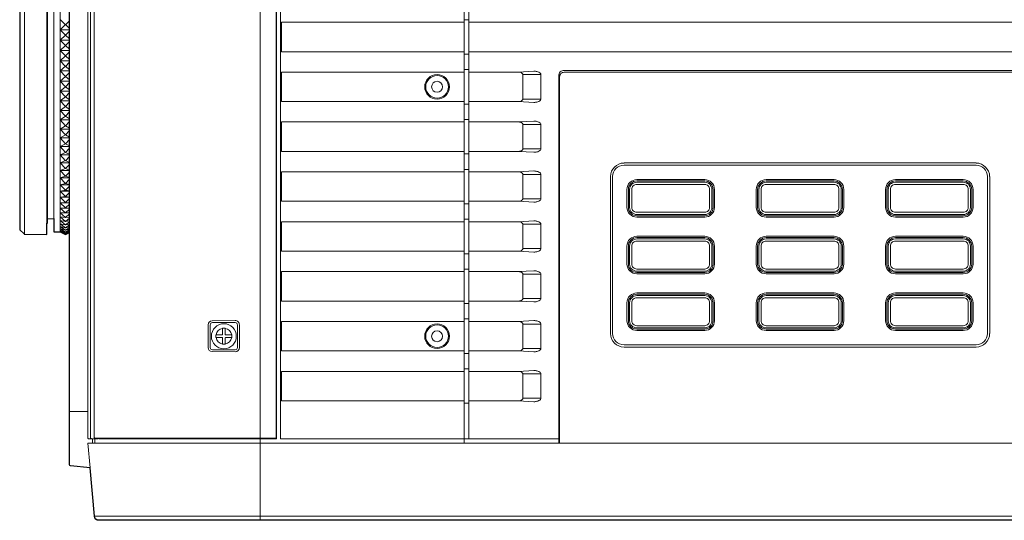
# Model space of a CAD drawing. Extents: x 1000 to 27384, y 2500 to 40000.
# Drawn here: x 8300 to 10470, y 34160 to 35264 of the extents above; entities that cross this region are included whole.
import ezdxf

# ---------------------------------------------------------------- set-up
doc = ezdxf.new("R2010")
doc.units = 0
doc.header["$LTSCALE"] = 400
doc.header["$MEASUREMENT"] = 0
doc.layers.get('0').update_dxf_attribs({"linetype": 'CONTINUOUS'})
doc.layers.add('SUGATA', color=7, linetype='CONTINUOUS')

# ---------------------------------------------------------------- blocks, each defined once
blk = doc.blocks.new('LP-WU6600J_204L_SET_SD-63')
at = {"layer": 'SUGATA', "color": 3, "lineweight": 9}
for p, q in [((6280, -4870), (6280, -3020)), ((6290, -3020), (6290, -4860)), ((5310.6, -4409), (5310.6, -3531)), ((5389, -4403.9), (5389, -3536.1)), ((5389, -3536.1), (5389, -4403.9)), ((5360, -3555), (5360, -4385)), ((5361, -4374.9), (5361, -3565.1)), ((5375, -3565.6), (5375, -4374.4)), ((6280, -3936), (6290, -3936)), ((5389, -3958.6), (5410, -3958.6)), ((5389, -3981.4), (5410, -3981.4)), ((5389, -4004.1), (5410, -4004.1)), ((6280, -4012), (6290, -4012)), ((5389, -4026.6), (5410, -4026.6)), ((5389, -4049.1), (5410, -4049.1)), ((6280, -4046), (6290, -4046)), ((6409, -4110.9), (6409, -4057.1)), ((5389, -4071.3), (5410, -4071.3)), ((5389, -4093.3), (5410, -4093.3)), ((5389, -4114.9), (5410, -4114.9)), ((6280, -4122), (6290, -4122)), ((5389, -4136.1), (5410, -4136.1)), ((5389, -4156.8), (5410, -4156.8)), ((6280, -4156), (6290, -4156)), ((5389, -4177.1), (5410, -4177.1)), ((6409, -4220.9), (6409, -4167.1)), ((5389, -4196.8), (5410, -4196.8)), ((5389, -4215.8), (5410, -4215.8)), ((5389, -4234.2), (5410, -4234.2)), ((5389, -4251.9), (5410, -4251.9)), ((6280, -4232), (6290, -4232)), ((5389, -4268.7), (5410, -4268.7)), ((6280, -4266), (6290, -4266)), ((5389, -4284.8), (5410, -4284.8)), ((6409, -4330.9), (6409, -4277.1)), ((5389, -4300), (5410, -4300)), ((5389, -4314.3), (5410, -4314.3)), ((5389, -4327.7), (5410, -4327.7)), ((5389, -4340), (5410, -4340)), ((5389, -4351.4), (5410, -4351.4)), ((6280, -4342), (6290, -4342)), ((6280, -4376), (6290, -4376)), ((6409, -4440.9), (6409, -4387.1)), ((6280, -4452), (6290, -4452)), ((6280, -4486), (6290, -4486)), ((6409, -4550.9), (6409, -4497.1)), ((6280, -4562), (6290, -4562)), ((6280, -4596), (6290, -4596)), ((6409, -4660.9), (6409, -4607.1)), ((6280, -4672), (6290, -4672)), ((6280, -4706), (6290, -4706)), ((6409, -4770.9), (6409, -4717.1)), ((6280, -4782), (6290, -4782)), ((5410, -4800), (5450, -4800)), ((5460.3, -4870), (5460.3, -4860)), ((5465.5, -4870), (5465.5, -4860)), ((5464.6, -5030.9), (10605.8, -5030.9))]:
    blk.add_line(p, q, dxfattribs=at)
at = {"layer": 'SUGATA', "color": 2}
for points in [[(10595.8, -5040), (5474.6, -5040, -0.388638), (5464.6, -5030.9), (5455.2, -4924), (5412.3, -4920.2, -0.388879), (5410, -4917.7), (5410, -3251.8, -0.388879), (5412.3, -3249.3), (5606.2, -3232.3), (5666.8, -3030.7, -0.331111), (5681.2, -3020), (5708.3, -3020), (5710, -3000), (5762.4, -3000)], [(5300, -3541.8), (5300, -4398.2, 0.196645), (5300.4, -4399.2), (5309.6, -4408.5, 0.194729), (5310.6, -4409), (5360, -4409.8), (5360, -4385), (5361, -4385), (5361, -4374.9), (5375, -4374.4), (5375, -4404), (5389, -4404), (5389, -4403.9), (5401, -4409.9), (5410, -4405.4)]]:
    blk.add_lwpolyline(points, format="xyb", dxfattribs=at)
at = {"layer": 'SUGATA', "color": 3, "lineweight": 9}
for points in [[(5465.5, -4860), (5452, -4860, -0.414214), (5450, -4858), (5450, -3428.6, -0.38531), (5459.3, -3418.7), (5552.8, -3410.3), (5606.2, -3232.3)], [(5458.1, -4860), (5458.1, -4860, -0.414214), (5456.1, -4858), (5456.1, -3428.6, -0.388292), (5465.2, -3418.7), (5473.9, -3417.4)], [(5465.5, -4860), (5471.9, -4860), (5471.9, -4859), (5474.2, -4859), (5474.2, -4860), (5866, -4860), (5866, -3426.4), (5865, -3426.4), (5865, -3416.4), (5499.7, -3416.4), (5473.4, -3418.7, 0.389203), (5464.2, -3428.7), (5464.2, -4857, 0.414214), (5466.2, -4859), (5471.9, -4859)], [(5471, -3418.7), (5503.5, -3416), (5830, -3416), (5830.2, -3416), (5875, -3416), (5875, -4860), (6488, -4860, 0.414214), (6490, -4858)], [(6290, -3941.5), (10595, -3941.5), (10618.2, -3939.6, 0.391021), (10620, -3937.7)], [(6290, -4006.5), (10595, -4006.5), (10618.2, -4008.4, -0.391021), (10620, -4010.3)], [(10131.8, -4860), (10131.8, -4059.7, 0.414214), (10119.8, -4047.7), (6500, -4047.7, 0.414214), (6488, -4059.7), (6488, -4870)], [(6490, -4870), (6490, -4061.9, -0.414214), (6500, -4051.9), (10117.4, -4051.9, -0.414214), (10127.4, -4061.9), (10127.4, -4870)], [(6828.4, -4310.1), (6828.4, -4349.9, -0.414214), (6809.9, -4368.4), (6660.1, -4368.4, -0.414214), (6641.6, -4349.9), (6641.6, -4310.1, -0.414214), (6660.1, -4291.6), (6809.9, -4291.6, -0.414214), (6828.4, -4310.1), (6828.4, -4310.1)], [(7113.4, -4310.1), (7113.4, -4349.9, -0.414214), (7094.9, -4368.4), (6945.1, -4368.4, -0.414214), (6926.6, -4349.9), (6926.6, -4310.1, -0.414214), (6945.1, -4291.6), (7094.9, -4291.6, -0.414214), (7113.4, -4310.1), (7113.4, -4310.1)], [(7398.4, -4310.1), (7398.4, -4349.9, -0.414214), (7379.9, -4368.4), (7230.1, -4368.4, -0.414214), (7211.6, -4349.9), (7211.6, -4310.1, -0.414214), (7230.1, -4291.6), (7379.9, -4291.6, -0.414214), (7398.4, -4310.1), (7398.4, -4310.1)], [(6828.4, -4435.1), (6828.4, -4474.9, -0.414214), (6809.9, -4493.4), (6660.1, -4493.4, -0.414214), (6641.6, -4474.9), (6641.6, -4435.1, -0.414214), (6660.1, -4416.6), (6809.9, -4416.6, -0.414214), (6828.4, -4435.1), (6828.4, -4435.1)], [(7113.4, -4435.1), (7113.4, -4474.9, -0.414214), (7094.9, -4493.4), (6945.1, -4493.4, -0.414214), (6926.6, -4474.9), (6926.6, -4435.1, -0.414214), (6945.1, -4416.6), (7094.9, -4416.6, -0.414214), (7113.4, -4435.1), (7113.4, -4435.1)], [(7398.4, -4435.1), (7398.4, -4474.9, -0.414214), (7379.9, -4493.4), (7230.1, -4493.4, -0.414214), (7211.6, -4474.9), (7211.6, -4435.1, -0.414214), (7230.1, -4416.6), (7379.9, -4416.6, -0.414214), (7398.4, -4435.1), (7398.4, -4435.1)], [(6828.4, -4560.1), (6828.4, -4599.9, -0.414214), (6809.9, -4618.4), (6660.1, -4618.4, -0.414214), (6641.6, -4599.9), (6641.6, -4560.1, -0.414214), (6660.1, -4541.6), (6809.9, -4541.6, -0.414214), (6828.4, -4560.1), (6828.4, -4560.1)], [(7113.4, -4560.1), (7113.4, -4599.9, -0.414214), (7094.9, -4618.4), (6945.1, -4618.4, -0.414214), (6926.6, -4599.9), (6926.6, -4560.1, -0.414214), (6945.1, -4541.6), (7094.9, -4541.6, -0.414214), (7113.4, -4560.1), (7113.4, -4560.1)], [(7398.4, -4560.1), (7398.4, -4599.9, -0.414214), (7379.9, -4618.4), (7230.1, -4618.4, -0.414214), (7211.6, -4599.9), (7211.6, -4560.1, -0.414214), (7230.1, -4541.6), (7379.9, -4541.6, -0.414214), (7398.4, -4560.1), (7398.4, -4560.1)]]:
    blk.add_lwpolyline(points, format="xyb", dxfattribs=at)
for points in [[(5474.2, -4859), (5865, -4859), (5865, -3426.4)], [(5830, -5040), (5830, -3428.7), (5830.1, -3418.7), (5830, -3416.4)], [(5389, -3935.9), (5401, -3947), (5410, -3938.8)], [(5410, -3955.6), (5401, -3946.9), (5389, -3958.6)], [(6280, -4006.5), (5876.8, -4006.5), (5876.8, -3941.5), (6280, -3941.5)], [(5410, -3961.6), (5401, -3970), (5389, -3958.6)], [(5410, -3978.4), (5401, -3970), (5389, -3981.4)], [(5410, -3984.4), (5401, -3993.1), (5389, -3981.4)], [(5389, -4004.1), (5401, -3993), (5410, -4001.2)], [(5389, -4004.1), (5401, -4016), (5410, -4007.1)], [(5410, -4023.9), (5401, -4015.9), (5389, -4026.6)], [(5410, -4029.8), (5401, -4038.9), (5389, -4026.6)], [(5410, -4046.4), (5401, -4038.8), (5389, -4049.1)], [(5389, -4049.1), (5401, -4061.5), (5410, -4052.3)], [(6280, -4116.5), (5876.8, -4116.5), (5876.8, -4051.5), (6280, -4051.5)], [(6290, -4051.5), (6399.1, -4051.5), (6433.1, -4049.6)], [(6409, -4110.9), (6448.7, -4110.9), (6448.7, -4057.1), (6409, -4057.1)], [(5410, -4068.8), (5401, -4061.4), (5389, -4071.3)], [(5410, -4074.6), (5401, -4083.9), (5389, -4071.3)], [(5410, -4090.8), (5401, -4083.8), (5389, -4093.3)], [(5389, -4093.3), (5401, -4106), (5410, -4096.5)], [(5410, -4112.6), (5401, -4105.9), (5389, -4114.9)], [(5389, -4114.9), (5401, -4127.7), (5410, -4118.2)], [(6290, -4116.5), (6399.1, -4116.5), (6433.1, -4118.4)], [(5410, -4133.9), (5401, -4127.6), (5389, -4136.1)], [(5389, -4136.1), (5401, -4149), (5410, -4139.4)], [(5410, -4154.8), (5401, -4148.9), (5389, -4156.8)], [(5389, -4156.8), (5401, -4169.8), (5410, -4160.2)], [(6280, -4226.5), (5876.8, -4226.5), (5876.8, -4161.5), (6280, -4161.5)], [(6290, -4161.5), (6399.1, -4161.5), (6433.1, -4159.6)], [(5410, -4175.2), (5401, -4169.7), (5389, -4177.1)], [(5389, -4177.1), (5401, -4190), (5410, -4180.4)], [(6409, -4220.9), (6448.7, -4220.9), (6448.7, -4167.1), (6409, -4167.1)], [(5410, -4195), (5401, -4189.9), (5389, -4196.8)], [(5410, -4200.1), (5401, -4209.6), (5389, -4196.8)], [(5389, -4215.8), (5401, -4209.6), (5410, -4214.2)], [(5389, -4215.8), (5401, -4228.6), (5410, -4219.1)], [(5410, -4232.7), (5401, -4228.6), (5389, -4234.2)], [(6290, -4226.5), (6399.1, -4226.5), (6433.1, -4228.4)], [(5389, -4234.2), (5401, -4246.9), (5410, -4237.5)], [(5410, -4250.6), (5401, -4246.8), (5389, -4251.9)], [(5389, -4251.9), (5401, -4264.4), (5410, -4255.1)], [(6632, -4252.2), (6632, -4252), (7408, -4252), (7408, -4252.2)], [(5410, -4267.6), (5401, -4264.3), (5389, -4268.7)], [(5389, -4268.7), (5401, -4281.1), (5410, -4271.9)], [(6280, -4336.5), (5876.8, -4336.5), (5876.8, -4271.5), (6280, -4271.5)], [(6290, -4271.5), (6399.1, -4271.5), (6433.1, -4269.6)], [(6632, -4256.8), (6632, -4257), (7408, -4257), (7408, -4256.8)], [(5410, -4283.8), (5401, -4281), (5389, -4284.8)], [(5389, -4284.8), (5401, -4297), (5410, -4287.9)], [(5409.9, -4299.2), (5401, -4296.9), (5389, -4300)], [(6409, -4330.9), (6448.7, -4330.9), (6448.7, -4277.1), (6409, -4277.1)], [(6602.2, -4282), (6602, -4282), (6602, -4628), (6602.2, -4628)], [(6606.8, -4628), (6607, -4628), (6607, -4282), (6606.8, -4282)], [(7433.2, -4628), (7433, -4628), (7433, -4282), (7433.2, -4282)], [(7437.8, -4282), (7438, -4282), (7438, -4628), (7437.8, -4628)], [(5389, -4300), (5401, -4311.9), (5410, -4303.1)], [(5410, -4313.7), (5401, -4311.9), (5389, -4314.3)], [(5410, -4317.3), (5401, -4325.9), (5389, -4314.3)], [(5410, -4327.2), (5401, -4325.9), (5389, -4327.7)], [(5410, -4330.6), (5401, -4339), (5389, -4327.7)], [(5410, -4339.8), (5401, -4338.9), (5389, -4340)], [(5410, -4342.9), (5401, -4351), (5389, -4340)], [(6290, -4336.5), (6399.1, -4336.5), (6433.1, -4338.4)], [(5410, -4351.3), (5401, -4351), (5389, -4351.4)], [(5410, -4354.1), (5401, -4362), (5389, -4351.4)], [(5410, -4361.8), (5401, -4362), (5389, -4361.7)], [(5410, -4364.3), (5401, -4371.9), (5389, -4361.7)], [(5389, -4371), (5401, -4371.9), (5410, -4371.2)], [(5410, -4373.5), (5401, -4380.7), (5389, -4371)], [(5410, -4379.5), (5401, -4380.7), (5389, -4379.1)], [(5389, -4379.1), (5401, -4388.4), (5410, -4381.5)], [(6280, -4446.5), (5876.8, -4446.5), (5876.8, -4381.5), (6280, -4381.5)], [(6290, -4381.5), (6399.1, -4381.5), (6433.1, -4379.6)], [(5410, -4386.7), (5401, -4388.4), (5389, -4386.1)], [(5389, -4386.1), (5401, -4394.9), (5410, -4388.4)], [(5389, -4392), (5401, -4394.9), (5409.9, -4392.8)], [(5389, -4392), (5401, -4400.3), (5410, -4394.2)], [(5410, -4397.7), (5401, -4400.3), (5389, -4396.7)], [(5389, -4396.7), (5401, -4404.5), (5410, -4398.7)], [(5410, -4401.4), (5401, -4404.5), (5389, -4400.3)], [(5389, -4400.3), (5401, -4407.5), (5410, -4402.2)], [(5410, -4403.9), (5401, -4407.5), (5389, -4402.7)], [(5389, -4403.9), (5401, -4409.3), (5410, -4405.3)], [(6409, -4440.9), (6448.7, -4440.9), (6448.7, -4387.1), (6409, -4387.1)], [(6290, -4446.5), (6399.1, -4446.5), (6433.1, -4448.4)], [(6280, -4556.5), (5876.8, -4556.5), (5876.8, -4491.5), (6280, -4491.5)], [(6290, -4491.5), (6399.1, -4491.5), (6433.1, -4489.6)], [(6409, -4550.9), (6448.7, -4550.9), (6448.7, -4497.1), (6409, -4497.1)], [(6290, -4556.5), (6399.1, -4556.5), (6433.1, -4558.4)], [(6290, -4601.5), (6399.1, -4601.5), (6433.1, -4599.6)], [(6280, -4666.5), (5876.8, -4666.5), (5876.8, -4601.5), (6280, -4601.5)], [(6409, -4660.9), (6448.7, -4660.9), (6448.7, -4607.1), (6409, -4607.1)], [(6632, -4653.2), (6632, -4653), (7408, -4653), (7408, -4653.2)], [(6632, -4657.8), (6632, -4658), (7408, -4658), (7408, -4657.8)], [(6290, -4666.5), (6399.1, -4666.5), (6433.1, -4668.4)], [(6280, -4776.5), (5876.8, -4776.5), (5876.8, -4711.5), (6280, -4711.5)], [(6290, -4711.5), (6399.1, -4711.5), (6433.1, -4709.6)], [(6409, -4770.9), (6448.7, -4770.9), (6448.7, -4717.1), (6409, -4717.1)], [(6290, -4776.5), (6399.1, -4776.5), (6433.1, -4778.4)], [(5455.2, -4924), (5450.4, -4870), (10610, -4870)]]:
    blk.add_lwpolyline(points, dxfattribs=at)
for points in [[(6831.4, -4310.1), (6831.4, -4349.9, -0.414214), (6809.9, -4371.4), (6660.1, -4371.4, -0.414214), (6638.6, -4349.9), (6638.6, -4310.1, -0.414214), (6660.1, -4288.6), (6809.9, -4288.6, -0.414214)], [(6825.6, -4310.1), (6825.6, -4349.9, -0.414214), (6809.9, -4365.6), (6660.1, -4365.6, -0.414214), (6644.4, -4349.9), (6644.4, -4310.1, -0.414214), (6660.1, -4294.4), (6809.9, -4294.4, -0.414214)], [(7116.4, -4310.1), (7116.4, -4349.9, -0.414214), (7094.9, -4371.4), (6945.1, -4371.4, -0.414214), (6923.6, -4349.9), (6923.6, -4310.1, -0.414214), (6945.1, -4288.6), (7094.9, -4288.6, -0.414214)], [(7110.6, -4310.1), (7110.6, -4349.9, -0.414214), (7094.9, -4365.6), (6945.1, -4365.6, -0.414214), (6929.4, -4349.9), (6929.4, -4310.1, -0.414214), (6945.1, -4294.4), (7094.9, -4294.4, -0.414214)], [(7401.4, -4310.1), (7401.4, -4349.9, -0.414214), (7379.9, -4371.4), (7230.1, -4371.4, -0.414214), (7208.6, -4349.9), (7208.6, -4310.1, -0.414214), (7230.1, -4288.6), (7379.9, -4288.6, -0.414214)], [(7395.6, -4310.1), (7395.6, -4349.9, -0.414214), (7379.9, -4365.6), (7230.1, -4365.6, -0.414214), (7214.4, -4349.9), (7214.4, -4310.1, -0.414214), (7230.1, -4294.4), (7379.9, -4294.4, -0.414214)], [(6820.8, -4310.1), (6820.8, -4349.9, -0.414214), (6809.9, -4360.8), (6660.1, -4360.8, -0.414214), (6649.2, -4349.9), (6649.2, -4310.1, -0.414214), (6660.1, -4299.2), (6809.9, -4299.2, -0.414214)], [(7105.8, -4310.1), (7105.8, -4349.9, -0.414214), (7094.9, -4360.8), (6945.1, -4360.8, -0.414214), (6934.2, -4349.9), (6934.2, -4310.1, -0.414214), (6945.1, -4299.2), (7094.9, -4299.2, -0.414214)], [(7390.8, -4310.1), (7390.8, -4349.9, -0.414214), (7379.9, -4360.8), (7230.1, -4360.8, -0.414214), (7219.2, -4349.9), (7219.2, -4310.1, -0.414214), (7230.1, -4299.2), (7379.9, -4299.2, -0.414214)], [(6831.4, -4435.1), (6831.4, -4474.9, -0.414214), (6809.9, -4496.4), (6660.1, -4496.4, -0.414214), (6638.6, -4474.9), (6638.6, -4435.1, -0.414214), (6660.1, -4413.6), (6809.9, -4413.6, -0.414214)], [(6825.6, -4435.1), (6825.6, -4474.9, -0.414214), (6809.9, -4490.6), (6660.1, -4490.6, -0.414214), (6644.4, -4474.9), (6644.4, -4435.1, -0.414214), (6660.1, -4419.4), (6809.9, -4419.4, -0.414214)], [(6820.8, -4435.1), (6820.8, -4474.9, -0.414214), (6809.9, -4485.8), (6660.1, -4485.8, -0.414214), (6649.2, -4474.9), (6649.2, -4435.1, -0.414214), (6660.1, -4424.2), (6809.9, -4424.2, -0.414214)], [(7116.4, -4435.1), (7116.4, -4474.9, -0.414214), (7094.9, -4496.4), (6945.1, -4496.4, -0.414214), (6923.6, -4474.9), (6923.6, -4435.1, -0.414214), (6945.1, -4413.6), (7094.9, -4413.6, -0.414214)], [(7110.6, -4435.1), (7110.6, -4474.9, -0.414214), (7094.9, -4490.6), (6945.1, -4490.6, -0.414214), (6929.4, -4474.9), (6929.4, -4435.1, -0.414214), (6945.1, -4419.4), (7094.9, -4419.4, -0.414214)], [(7105.8, -4435.1), (7105.8, -4474.9, -0.414214), (7094.9, -4485.8), (6945.1, -4485.8, -0.414214), (6934.2, -4474.9), (6934.2, -4435.1, -0.414214), (6945.1, -4424.2), (7094.9, -4424.2, -0.414214)], [(7401.4, -4435.1), (7401.4, -4474.9, -0.414214), (7379.9, -4496.4), (7230.1, -4496.4, -0.414214), (7208.6, -4474.9), (7208.6, -4435.1, -0.414214), (7230.1, -4413.6), (7379.9, -4413.6, -0.414214)], [(7395.6, -4435.1), (7395.6, -4474.9, -0.414214), (7379.9, -4490.6), (7230.1, -4490.6, -0.414214), (7214.4, -4474.9), (7214.4, -4435.1, -0.414214), (7230.1, -4419.4), (7379.9, -4419.4, -0.414214)], [(7390.8, -4435.1), (7390.8, -4474.9, -0.414214), (7379.9, -4485.8), (7230.1, -4485.8, -0.414214), (7219.2, -4474.9), (7219.2, -4435.1, -0.414214), (7230.1, -4424.2), (7379.9, -4424.2, -0.414214)], [(6831.4, -4560.1), (6831.4, -4599.9, -0.414214), (6809.9, -4621.4), (6660.1, -4621.4, -0.414214), (6638.6, -4599.9), (6638.6, -4560.1, -0.414214), (6660.1, -4538.6), (6809.9, -4538.6, -0.414214)], [(6825.6, -4560.1), (6825.6, -4599.9, -0.414214), (6809.9, -4615.6), (6660.1, -4615.6, -0.414214), (6644.4, -4599.9), (6644.4, -4560.1, -0.414214), (6660.1, -4544.4), (6809.9, -4544.4, -0.414214)], [(6820.8, -4560.1), (6820.8, -4599.9, -0.414214), (6809.9, -4610.8), (6660.1, -4610.8, -0.414214), (6649.2, -4599.9), (6649.2, -4560.1, -0.414214), (6660.1, -4549.2), (6809.9, -4549.2, -0.414214)], [(7116.4, -4560.1), (7116.4, -4599.9, -0.414214), (7094.9, -4621.4), (6945.1, -4621.4, -0.414214), (6923.6, -4599.9), (6923.6, -4560.1, -0.414214), (6945.1, -4538.6), (7094.9, -4538.6, -0.414214)], [(7110.6, -4560.1), (7110.6, -4599.9, -0.414214), (7094.9, -4615.6), (6945.1, -4615.6, -0.414214), (6929.4, -4599.9), (6929.4, -4560.1, -0.414214), (6945.1, -4544.4), (7094.9, -4544.4, -0.414214)], [(7105.8, -4560.1), (7105.8, -4599.9, -0.414214), (7094.9, -4610.8), (6945.1, -4610.8, -0.414214), (6934.2, -4599.9), (6934.2, -4560.1, -0.414214), (6945.1, -4549.2), (7094.9, -4549.2, -0.414214)], [(7401.4, -4560.1), (7401.4, -4599.9, -0.414214), (7379.9, -4621.4), (7230.1, -4621.4, -0.414214), (7208.6, -4599.9), (7208.6, -4560.1, -0.414214), (7230.1, -4538.6), (7379.9, -4538.6, -0.414214)], [(7395.6, -4560.1), (7395.6, -4599.9, -0.414214), (7379.9, -4615.6), (7230.1, -4615.6, -0.414214), (7214.4, -4599.9), (7214.4, -4560.1, -0.414214), (7230.1, -4544.4), (7379.9, -4544.4, -0.414214)], [(7390.8, -4560.1), (7390.8, -4599.9, -0.414214), (7379.9, -4610.8), (7230.1, -4610.8, -0.414214), (7219.2, -4599.9), (7219.2, -4560.1, -0.414214), (7230.1, -4549.2), (7379.9, -4549.2, -0.414214)]]:
    blk.add_lwpolyline(points, format="xyb", close=True, dxfattribs=at)
at = {"layer": 'SUGATA', "color": 1, "lineweight": 9}
for points in [[(5784.3, -4659), (5784.3, -4659, -0.392319), (5774.6, -4668.6), (5724.2, -4668, -0.409614), (5715.2, -4659), (5715.2, -4609, -0.409495), (5724.2, -4600), (5774.6, -4599.4, -0.416073), (5784.3, -4609), (5784.3, -4659)], [(5725, -4604), (5725, -4604, 0.414214), (5720, -4609), (5720, -4659, 0.414214), (5725, -4664), (5775, -4664, 0.414214), (5780, -4659), (5780, -4609, 0.414214), (5775, -4604), (5725, -4604)], [(5767.5, -4637), (5767.5, -4631), (5754, -4631, -0.414214), (5753, -4630), (5753, -4616.5), (5747, -4616.5), (5747, -4630, -0.414214), (5746, -4631), (5732.5, -4631), (5732.5, -4637), (5746, -4637, -0.414214), (5747, -4638), (5747, -4651.5), (5753, -4651.5), (5753, -4638, -0.414214), (5754, -4637), (5767.5, -4637)]]:
    blk.add_lwpolyline(points, format="xyb", dxfattribs=at)
blk.add_lwpolyline([(5767.5, -4637), (5767.5, -4634.7)], dxfattribs=at)
at = {"layer": 'SUGATA', "color": 3, "lineweight": 9}
for centre, radius in [((6220, -4084), 27.2), ((6220, -4084), 25), ((6220, -4084), 12.1), ((6220, -4634), 27.2), ((6220, -4634), 25), ((6220, -4634), 12.1)]:
    blk.add_circle(centre, radius, dxfattribs=at)
at = {"layer": 'SUGATA', "color": 1, "lineweight": 9}
blk.add_circle((5750, -4634), 27.5, dxfattribs=at)
at = {"layer": 'SUGATA', "color": 3, "lineweight": 9}
for centre, radius, start, end in [((6632, -4282), 29.9, 90, 180), ((7408, -4282), 29.9, 0, 90), ((6632, -4282), 25.1, 90, 180), ((7408, -4282), 25.1, 0, 90), ((6632, -4628), 29.9, 180, 270), ((6632, -4628), 25.1, 180, 270), ((7408, -4628), 25.1, 270, 0), ((7408, -4628), 29.9, 270, 0)]:
    blk.add_arc(centre, radius, start, end, dxfattribs=at)
at = {"layer": 'SUGATA', "color": 1, "lineweight": 9}
for start, end in [(99.8709, 170.1291), (9.8709, 80.1291), (189.8709, 260.1291), (279.8709, 350.1291)]:
    blk.add_arc((5750, -4634), 17.5, start, end, dxfattribs=at)
at = {"layer": 'SUGATA', "color": 3, "lineweight": 9}
for points, knots in [([(6399.1, -4051.5), (6400.9, -4051.6), (6403.2, -4051.8), (6406.1, -4053.1), (6407.7, -4054.2), (6408.8, -4055.7), (6409, -4056.7), (6409, -4057.1)], [0, 0, 0, 0, 5.465108, 6.871938, 9.402908, 11.163367, 12.379635, 12.379635, 12.379635, 12.379635]), ([(6433.1, -4049.6), (6433.8, -4049.6), (6435.5, -4049.6), (6438.6, -4050.1), (6442.5, -4050.8), (6446.2, -4052.7), (6448.4, -4055.1), (6448.7, -4056.6), (6448.7, -4057.1)], [0, 0, 0, 0, 2.257053, 4.982233, 9.401994, 14.124263, 17.301377, 18.673587, 18.673587, 18.673587, 18.673587]), ([(6399.1, -4116.5), (6400.9, -4116.4), (6403.2, -4116.2), (6406.1, -4114.9), (6407.7, -4113.8), (6408.8, -4112.3), (6409, -4111.3), (6409, -4110.9)], [0, 0, 0, 0, 5.465108, 6.871938, 9.402908, 11.163367, 12.379635, 12.379635, 12.379635, 12.379635]), ([(6433.1, -4118.4), (6433.8, -4118.4), (6435.5, -4118.4), (6438.6, -4117.9), (6442.5, -4117.2), (6446.2, -4115.3), (6448.4, -4112.9), (6448.7, -4111.4), (6448.7, -4110.9)], [0, 0, 0, 0, 2.257053, 4.982233, 9.401994, 14.124263, 17.301377, 18.673587, 18.673587, 18.673587, 18.673587]), ([(6399.1, -4161.5), (6400.9, -4161.6), (6403.2, -4161.8), (6406.1, -4163.1), (6407.7, -4164.2), (6408.8, -4165.7), (6409, -4166.7), (6409, -4167.1)], [0, 0, 0, 0, 5.465108, 6.871938, 9.402908, 11.163367, 12.379635, 12.379635, 12.379635, 12.379635]), ([(6433.1, -4159.6), (6433.8, -4159.6), (6435.5, -4159.6), (6438.6, -4160.1), (6442.5, -4160.8), (6446.2, -4162.7), (6448.4, -4165.1), (6448.7, -4166.6), (6448.7, -4167.1)], [0, 0, 0, 0, 2.257053, 4.982233, 9.401994, 14.124263, 17.301377, 18.673587, 18.673587, 18.673587, 18.673587]), ([(6399.1, -4226.5), (6400.9, -4226.4), (6403.2, -4226.2), (6406.1, -4224.9), (6407.7, -4223.8), (6408.8, -4222.3), (6409, -4221.3), (6409, -4220.9)], [0, 0, 0, 0, 5.465108, 6.871938, 9.402908, 11.163367, 12.379635, 12.379635, 12.379635, 12.379635]), ([(6433.1, -4228.4), (6433.8, -4228.4), (6435.5, -4228.4), (6438.6, -4227.9), (6442.5, -4227.2), (6446.2, -4225.3), (6448.4, -4222.9), (6448.7, -4221.4), (6448.7, -4220.9)], [0, 0, 0, 0, 2.257053, 4.982233, 9.401994, 14.124263, 17.301377, 18.673587, 18.673587, 18.673587, 18.673587]), ([(6399.1, -4271.5), (6400.9, -4271.6), (6403.2, -4271.8), (6406.1, -4273.1), (6407.7, -4274.2), (6408.8, -4275.7), (6409, -4276.7), (6409, -4277.1)], [0, 0, 0, 0, 5.465108, 6.871938, 9.402908, 11.163367, 12.379635, 12.379635, 12.379635, 12.379635]), ([(6433.1, -4269.6), (6433.8, -4269.6), (6435.5, -4269.6), (6438.6, -4270.1), (6442.5, -4270.8), (6446.2, -4272.7), (6448.4, -4275.1), (6448.7, -4276.6), (6448.7, -4277.1)], [0, 0, 0, 0, 2.257053, 4.982233, 9.401994, 14.124263, 17.301377, 18.673587, 18.673587, 18.673587, 18.673587]), ([(6399.1, -4336.5), (6400.9, -4336.4), (6403.2, -4336.2), (6406.1, -4334.9), (6407.7, -4333.8), (6408.8, -4332.3), (6409, -4331.3), (6409, -4330.9)], [0, 0, 0, 0, 5.465108, 6.871938, 9.402908, 11.163367, 12.379635, 12.379635, 12.379635, 12.379635]), ([(6433.1, -4338.4), (6433.8, -4338.4), (6435.5, -4338.4), (6438.6, -4337.9), (6442.5, -4337.2), (6446.2, -4335.3), (6448.4, -4332.9), (6448.7, -4331.4), (6448.7, -4330.9)], [0, 0, 0, 0, 2.257053, 4.982233, 9.401994, 14.124263, 17.301377, 18.673587, 18.673587, 18.673587, 18.673587]), ([(6399.1, -4381.5), (6400.9, -4381.6), (6403.2, -4381.8), (6406.1, -4383.1), (6407.7, -4384.2), (6408.8, -4385.7), (6409, -4386.7), (6409, -4387.1)], [0, 0, 0, 0, 5.465108, 6.871938, 9.402908, 11.163367, 12.379635, 12.379635, 12.379635, 12.379635]), ([(6433.1, -4379.6), (6433.8, -4379.6), (6435.5, -4379.6), (6438.6, -4380.1), (6442.5, -4380.8), (6446.2, -4382.7), (6448.4, -4385.1), (6448.7, -4386.6), (6448.7, -4387.1)], [0, 0, 0, 0, 2.257053, 4.982233, 9.401994, 14.124263, 17.301377, 18.673587, 18.673587, 18.673587, 18.673587]), ([(6399.1, -4446.5), (6400.9, -4446.4), (6403.2, -4446.2), (6406.1, -4444.9), (6407.7, -4443.8), (6408.8, -4442.3), (6409, -4441.3), (6409, -4440.9)], [0, 0, 0, 0, 5.465108, 6.871938, 9.402908, 11.163367, 12.379635, 12.379635, 12.379635, 12.379635]), ([(6433.1, -4448.4), (6433.8, -4448.4), (6435.5, -4448.4), (6438.6, -4447.9), (6442.5, -4447.2), (6446.2, -4445.3), (6448.4, -4442.9), (6448.7, -4441.4), (6448.7, -4440.9)], [0, 0, 0, 0, 2.257053, 4.982233, 9.401994, 14.124263, 17.301377, 18.673587, 18.673587, 18.673587, 18.673587]), ([(6399.1, -4491.5), (6400.9, -4491.6), (6403.2, -4491.8), (6406.1, -4493.1), (6407.7, -4494.2), (6408.8, -4495.7), (6409, -4496.7), (6409, -4497.1)], [0, 0, 0, 0, 5.465108, 6.871938, 9.402908, 11.163367, 12.379635, 12.379635, 12.379635, 12.379635]), ([(6433.1, -4489.6), (6433.8, -4489.6), (6435.5, -4489.6), (6438.6, -4490.1), (6442.5, -4490.8), (6446.2, -4492.7), (6448.4, -4495.1), (6448.7, -4496.6), (6448.7, -4497.1)], [0, 0, 0, 0, 2.257053, 4.982233, 9.401994, 14.124263, 17.301377, 18.673587, 18.673587, 18.673587, 18.673587]), ([(6399.1, -4556.5), (6400.9, -4556.4), (6403.2, -4556.2), (6406.1, -4554.9), (6407.7, -4553.8), (6408.8, -4552.3), (6409, -4551.3), (6409, -4550.9)], [0, 0, 0, 0, 5.465108, 6.871938, 9.402908, 11.163367, 12.379635, 12.379635, 12.379635, 12.379635]), ([(6433.1, -4558.4), (6433.8, -4558.4), (6435.5, -4558.4), (6438.6, -4557.9), (6442.5, -4557.2), (6446.2, -4555.3), (6448.4, -4552.9), (6448.7, -4551.4), (6448.7, -4550.9)], [0, 0, 0, 0, 2.257053, 4.982233, 9.401994, 14.124263, 17.301377, 18.673587, 18.673587, 18.673587, 18.673587]), ([(6433.1, -4599.6), (6433.8, -4599.6), (6435.5, -4599.6), (6438.6, -4600.1), (6442.5, -4600.8), (6446.2, -4602.7), (6448.4, -4605.1), (6448.7, -4606.6), (6448.7, -4607.1)], [0, 0, 0, 0, 2.257053, 4.982233, 9.401994, 14.124263, 17.301377, 18.673587, 18.673587, 18.673587, 18.673587]), ([(6399.1, -4601.5), (6400.9, -4601.6), (6403.2, -4601.8), (6406.1, -4603.1), (6407.7, -4604.2), (6408.8, -4605.7), (6409, -4606.7), (6409, -4607.1)], [0, 0, 0, 0, 5.465108, 6.871938, 9.402908, 11.163367, 12.379635, 12.379635, 12.379635, 12.379635]), ([(6399.1, -4666.5), (6400.9, -4666.4), (6403.2, -4666.2), (6406.1, -4664.9), (6407.7, -4663.8), (6408.8, -4662.3), (6409, -4661.3), (6409, -4660.9)], [0, 0, 0, 0, 5.465108, 6.871938, 9.402908, 11.163367, 12.379635, 12.379635, 12.379635, 12.379635]), ([(6433.1, -4668.4), (6433.8, -4668.4), (6435.5, -4668.4), (6438.6, -4667.9), (6442.5, -4667.2), (6446.2, -4665.3), (6448.4, -4662.9), (6448.7, -4661.4), (6448.7, -4660.9)], [0, 0, 0, 0, 2.257053, 4.982233, 9.401994, 14.124263, 17.301377, 18.673587, 18.673587, 18.673587, 18.673587]), ([(6399.1, -4711.5), (6400.9, -4711.6), (6403.2, -4711.8), (6406.1, -4713.1), (6407.7, -4714.2), (6408.8, -4715.7), (6409, -4716.7), (6409, -4717.1)], [0, 0, 0, 0, 5.465108, 6.871938, 9.402908, 11.163367, 12.379635, 12.379635, 12.379635, 12.379635]), ([(6433.1, -4709.6), (6433.8, -4709.6), (6435.5, -4709.6), (6438.6, -4710.1), (6442.5, -4710.8), (6446.2, -4712.7), (6448.4, -4715.1), (6448.7, -4716.6), (6448.7, -4717.1)], [0, 0, 0, 0, 2.257053, 4.982233, 9.401994, 14.124263, 17.301377, 18.673587, 18.673587, 18.673587, 18.673587]), ([(6399.1, -4776.5), (6400.9, -4776.4), (6403.2, -4776.2), (6406.1, -4774.9), (6407.7, -4773.8), (6408.8, -4772.3), (6409, -4771.3), (6409, -4770.9)], [0, 0, 0, 0, 5.465108, 6.871938, 9.402908, 11.163367, 12.379635, 12.379635, 12.379635, 12.379635]), ([(6433.1, -4778.4), (6433.8, -4778.4), (6435.5, -4778.4), (6438.6, -4777.9), (6442.5, -4777.2), (6446.2, -4775.3), (6448.4, -4772.9), (6448.7, -4771.4), (6448.7, -4770.9)], [0, 0, 0, 0, 2.257053, 4.982233, 9.401994, 14.124263, 17.301377, 18.673587, 18.673587, 18.673587, 18.673587])]:
    blk.add_open_spline(points, degree=3, knots=knots, dxfattribs=at)

msp = doc.modelspace()

# ---------------------------------------------------------------- block references
msp.add_blockref('LP-WU6600J_204L_SET_SD-63', (3000, 39200))

doc.saveas('drawing.dxf')
